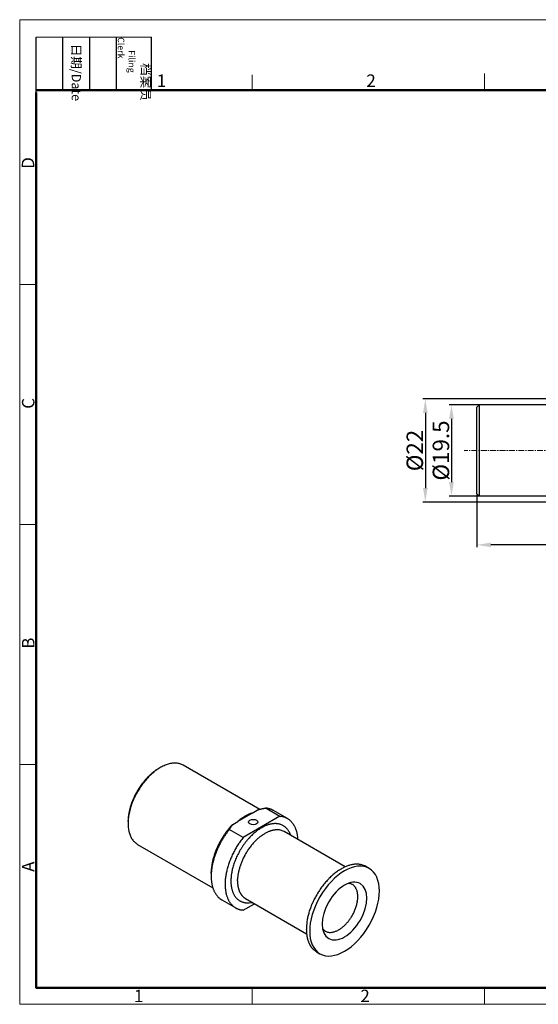
# Model space of a CAD drawing. Units: millimetres. Extents: x 11 to 620, y 29 to 356.
# Drawn here: x 323 to 433, y 146 to 356 of the extents above; entities that cross this region are included whole.
import ezdxf

# ---------------------------------------------------------------- set-up
doc = ezdxf.new("R2010")
doc.units = ezdxf.units.MM
doc.header["$MEASUREMENT"] = 0
doc.linetypes.add('CENTER', pattern=[2, 1.25, -0.25, 0.25, -0.25])
doc.layers.get('0').update_dxf_attribs({"lineweight": 30})
for name, color, linetype, lineweight in [('CEN', 1, 'CENTER', 15), ('DIM', 3, 'Continuous', 15), ('图框', 7, 'Continuous', 20)]:
    doc.layers.add(name, color=color, linetype=linetype, lineweight=lineweight)
doc.styles.add('Romans字体', font='romans.shx', dxfattribs={"width": 0.75})
doc.styles.get("Standard").update_dxf_attribs({"font": 'txt', "width": 0.75})
doc.dimstyles.new('01', dxfattribs={"dimtxt": 3.5, "dimasz": 3, "dimexe": 0.5, "dimexo": 0.2, "dimgap": 0.5, "dimtad": 1, "dimdec": 1, "dimdsep": 46, "dimtxsty": 'Romans字体', "dimcen": 0, "dimclrd": 1, "dimclre": 6, "dimclrt": 4, "dimazin": 2, "dimtfac": 1, "dimtdec": 1, "dimtofl": 0, "dimtmove": 0, "dimatfit": 3, "dimfxl": 1, "dimtolj": 1, "dimtzin": 0, "dimarcsym": 0})

# ---------------------------------------------------------------- blocks, each defined once
blk = doc.blocks.new('A4图框-NEW')
at = {"layer": '图框', "color": 1, "lineweight": 18}
for p, q in [((833.41, 690.53), (833.41, 480.53)), ((833.41, 690.53), (1130.41, 690.53)), ((833.41, 480.53), (1130.41, 480.53))]:
    blk.add_line(p, q, dxfattribs=at)
at = {"layer": '图框', "lineweight": -3}
for p, q in [((836.91, 675.02), (836.91, 686.79)), ((842.62, 675.53), (842.62, 686.79)), ((848.33, 675.53), (848.33, 686.79)), ((854.05, 675.53), (854.05, 686.79)), ((861.54, 675.53), (861.54, 686.79)), ((842.62, 675.53), (842.62, 685.02)), ((848.33, 675.53), (848.33, 685.02)), ((854.05, 675.53), (854.05, 685.02)), ((836.91, 675.02), (836.91, 684.5))]:
    blk.add_line(p, q, dxfattribs=at)
at = {"layer": '图框', "lineweight": 18}
blk.add_line((836.91, 686.79), (861.54, 686.79), dxfattribs=at)
at = {"layer": '图框', "color": 6}
for p, q in [((882.95, 678.8), (882.95, 675.53)), ((932.48, 679.03), (932.48, 675.53)), ((836.91, 634.07), (833.41, 634.07)), ((836.91, 582.89), (833.41, 582.89)), ((836.91, 531.71), (833.41, 531.71)), ((882.95, 484.03), (882.95, 480.53)), ((932.48, 484.03), (932.48, 480.53))]:
    blk.add_line(p, q, dxfattribs=at)
at = {"layer": '图框', "lineweight": 50}
for p, q in [((836.91, 675.53), (1126.93, 675.53)), ((836.91, 484.02), (836.91, 675.02)), ((836.85, 484.03), (1126.93, 484.03))]:
    blk.add_line(p, q, dxfattribs=at)
at = {"layer": '图框', "char_height": 1.959, "width": 11.2554, "attachment_point": 4, "rotation": 270}
for s, insert in [('\\pi0.7115;日期{\\Fromans|c134;/Date}', (845.48, 686.79)), ('\\pi2.8203;档案员{\\H0.7x;\\P\\pi1.4159;\\Fromans|c134;Filing Clerk\\fFangSong_GB2312|b0|i0|c134|p49; }', (857.79, 686.79))]:
    blk.add_mtext(s, dxfattribs=dict(at, insert=insert))
at = {"layer": '图框', "color": 6, "char_height": 2.65, "width": 2.5579, "attachment_point": 1, "style": 'Romans字体'}
for s, insert in [('1', (862.63, 678.86)), ('2', (907.3, 678.86)), ('1', (857.76, 483.65)), ('2', (906.03, 483.65))]:
    blk.add_mtext(s, dxfattribs=dict(at, insert=insert))
at = {"layer": '图框', "color": 6, "char_height": 2.65, "width": 2.5579, "attachment_point": 1, "rotation": 90, "style": 'Romans字体'}
for s, insert in [('D', (833.85, 658.73)), ('C', (833.9, 607.55)), ('B', (833.9, 556.37)), ('A', (833.9, 508.79))]:
    blk.add_mtext(s, dxfattribs=dict(at, insert=insert))
blk = doc.blocks.new('*D33')
at = {"layer": 'Defpoints', "color": 0}
for p in [(446.94, 275.51), (409.15, 253.51), (446.94, 253.51)]:
    blk.add_point(p, dxfattribs=at)
at = {"layer": 'DIM', "color": 6, "lineweight": -2}
for p, q in [((446.74, 275.51), (408.65, 275.51)), ((446.74, 253.51), (408.65, 253.51))]:
    blk.add_line(p, q, dxfattribs=at)
at = {"layer": 'DIM', "color": 1, "lineweight": -2}
blk.add_line((409.15, 272.51), (409.15, 256.51), dxfattribs=at)
at = {"layer": 'DIM', "color": 1}
for points in [[(408.65, 272.51), (409.65, 272.51), (409.15, 275.51)], [(408.65, 256.51), (409.65, 256.51), (409.15, 253.51)]]:
    blk.add_solid(points, dxfattribs=at)
at = {"layer": 'DIM', "color": 4, "insert": (406.9, 264.51), "char_height": 3.5, "attachment_point": 5, "rotation": 90, "style": 'Romans字体'}
blk.add_mtext('\\A1;%%C22', dxfattribs=at)
blk = doc.blocks.new('*D35')
at = {"layer": 'Defpoints', "color": 0}
for p in [(420.14, 255.26), (476.14, 254.01), (420.14, 244.38)]:
    blk.add_point(p, dxfattribs=at)
at = {"layer": 'DIM', "color": 6, "lineweight": -2}
for p, q in [((420.14, 255.06), (420.14, 243.88)), ((476.14, 253.81), (476.14, 243.88))]:
    blk.add_line(p, q, dxfattribs=at)
at = {"layer": 'DIM', "color": 1, "lineweight": -2}
blk.add_line((473.14, 244.38), (423.14, 244.38), dxfattribs=at)
at = {"layer": 'DIM', "color": 1}
for points in [[(423.14, 244.88), (423.14, 243.88), (420.14, 244.38)], [(473.14, 244.88), (473.14, 243.88), (476.14, 244.38)]]:
    blk.add_solid(points, dxfattribs=at)
at = {"layer": 'DIM', "color": 4, "insert": (448.14, 246.63), "char_height": 3.5, "attachment_point": 5, "style": 'Romans字体'}
blk.add_mtext('\\A1;56', dxfattribs=at)
blk = doc.blocks.new('*D36')
at = {"layer": 'Defpoints', "color": 0}
for p in [(422.65, 274.26), (414.72, 254.76), (423.51, 254.76)]:
    blk.add_point(p, dxfattribs=at)
at = {"layer": 'DIM', "color": 6, "lineweight": -2}
for p, q in [((422.45, 274.26), (414.22, 274.26)), ((423.31, 254.76), (414.22, 254.76))]:
    blk.add_line(p, q, dxfattribs=at)
at = {"layer": 'DIM', "color": 1, "lineweight": -2}
blk.add_line((414.72, 271.26), (414.72, 257.76), dxfattribs=at)
at = {"layer": 'DIM', "color": 1}
for points in [[(414.22, 271.26), (415.22, 271.26), (414.72, 274.26)], [(414.22, 257.76), (415.22, 257.76), (414.72, 254.76)]]:
    blk.add_solid(points, dxfattribs=at)
at = {"layer": 'DIM', "color": 4, "insert": (412.47, 264.51), "char_height": 3.5, "attachment_point": 5, "rotation": 90, "style": 'Romans字体'}
blk.add_mtext('\\A1;%%C19.5', dxfattribs=at)

msp = doc.modelspace()

# ---------------------------------------------------------------- linework, layer by layer
for p, q in [((420.64, 274.26), (420.14, 273.76)), ((420.14, 255.26), (420.14, 273.76)), ((420.64, 274.26), (420.64, 254.76)), ((443.78, 274.26), (420.64, 274.26)), ((420.64, 254.76), (420.14, 255.26)), ((443.78, 254.76), (420.64, 254.76)), ((357.55, 197.38), (357.21, 197.55)), ((373.89, 187.94), (357.55, 197.38)), ((372.25, 187.18), (369.15, 185.39)), ((372.25, 187.18), (373.33, 187.8)), ((373.33, 187.8), (373.36, 187.81)), ((375.19, 188.22), (378.16, 186.5)), ((376.77, 187.73), (376.72, 187.75)), ((379.74, 186.01), (376.77, 187.73)), ((345.78, 185.36), (345.78, 185.63)), ((368.08, 184.77), (369.15, 185.39)), ((369.15, 185.39), (369.25, 185.47)), ((378.16, 186.5), (370.32, 181.98)), ((378.16, 186.5), (378.37, 186.48)), ((367.35, 183.69), (367.11, 183.39)), ((367.35, 183.69), (367.36, 183.71)), ((370.32, 181.98), (367.35, 183.69)), ((392.09, 175.71), (379.07, 183.22)), ((380.45, 182.42), (380.32, 182.78)), ((347.8, 180.49), (363.85, 171.23)), ((363.49, 174.36), (363.5, 174.68)), ((396.46, 175.78), (396.22, 175.91)), ((397.17, 175.37), (396.46, 175.78)), ((367.7, 172.71), (367.7, 172.45)), ((369.11, 172.71), (369.12, 172.98)), ((392.83, 172.21), (393.03, 172.18)), ((365.77, 168.67), (368.74, 166.96)), ((370.82, 168.93), (370.7, 169)), ((370.82, 168.93), (383.84, 161.42)), ((370.32, 166.46), (370.03, 166.5)), ((370.32, 166.46), (372.71, 167.84)), ((383.78, 162.4), (383.79, 162.21)), ((385.96, 157.59), (386.67, 157.18))]:
    msp.add_line(p, q)
for centre, radius, start, end in [((356.2, 191.17), 6.71, 110.1066, 114.2312), ((356, 191.84), 6.01, 106.04, 110.5301), ((355.85, 192.47), 5.37, 101.4241, 106.3035), ((355.78, 193.03), 4.8, 96.6101, 101.9041), ((355.74, 193.52), 4.31, 91.1833, 96.8872), ((355.76, 193.89), 3.94, 85.6023, 91.6459), ((355.79, 194.15), 3.68, 79.4408, 85.7192), ((355.86, 194.4), 3.42, 73.2314, 79.8007), ((355.9, 194.54), 3.28, 66.5784, 73.2677), ((360.11, 184.86), 14.22, 132.6076, 133.626), ((358.94, 186.06), 12.54, 131.2093, 132.3854), ((359.16, 186.26), 12.47, 131.4171, 133.7853), ((357.37, 187.82), 10.19, 129.6276, 131.1104), ((359.01, 186.05), 12.6, 129.0979, 130.2268), ((358.61, 186.91), 11.63, 128.967, 131.5171), ((376.34, 164.78), 40.03, 128.831, 129.1529), ((356.98, 188.37), 9.52, 125.336, 127.0618), ((358.16, 187.54), 10.85, 126.458, 129.1888), ((356.02, 189.72), 7.87, 122.1615, 125.3563), ((357.66, 188.25), 9.98, 123.6367, 126.5935), ((363.16, 179.23), 20.56, 121.8365, 123.4334), ((357.24, 188.96), 9.16, 120.7232, 123.9146), ((356.82, 189.71), 8.3, 117.4281, 120.9031), ((356.5, 190.44), 7.5, 114.0004, 117.7772), ((361.09, 184.12), 15.45, 143.5871, 144.5324), ((361.97, 183.62), 16.34, 143.2909, 145.0996), ((360.99, 184.2), 15.32, 142.6345, 143.5697), ((360.84, 184.32), 15.12, 141.7281, 142.6591), ((361.34, 184.09), 15.55, 141.4682, 143.2994), ((360.89, 184.27), 15.19, 140.796, 141.7096), ((360.67, 184.45), 14.91, 139.8582, 140.7886), ((361.17, 184.24), 15.32, 139.6586, 141.4951), ((360.57, 184.52), 14.79, 138.877, 139.8264), ((360.68, 184.43), 14.93, 137.9274, 138.8771), ((360.46, 184.85), 14.39, 137.72, 139.7046), ((360.39, 184.66), 14.56, 136.8866, 137.8672), ((360.03, 184.99), 14.07, 135.8314, 136.8537), ((360.05, 185.28), 13.79, 135.7817, 137.8829), ((359.58, 185.41), 13.46, 134.6962, 135.773), ((359.69, 185.32), 13.6, 133.6766, 134.7432), ((359.58, 185.77), 13.12, 133.6168, 135.8516), ((361.33, 183.92), 15.75, 152.3806, 153.4319), ((361.38, 183.91), 15.8, 151.3748, 152.4123), ((362.79, 183.12), 17.3, 150.7369, 152.6479), ((361.46, 183.86), 15.89, 150.3431, 151.363), ((361.45, 183.87), 15.88, 149.3632, 150.3719), ((362.75, 183.11), 17.27, 148.7823, 150.6521), ((361.47, 183.85), 15.91, 148.357, 149.3502), ((361.41, 183.9), 15.84, 147.3995, 148.3836), ((362.71, 183.13), 17.22, 146.9422, 148.7708), ((361.4, 183.9), 15.82, 146.415, 147.3851), ((361.29, 183.98), 15.69, 145.4761, 146.4394), ((362.89, 182.97), 17.46, 145.0801, 146.8313), ((361.24, 184.02), 15.63, 144.5099, 145.4609), ((359.63, 184.57), 13.93, 161.2391, 162.4739), ((359.93, 184.48), 14.24, 160.0784, 161.2859), ((361.74, 183.65), 16.13, 158.9842, 161.1379), ((360.23, 184.37), 14.57, 158.8958, 160.0744), ((360.47, 184.29), 14.82, 157.7827, 158.938), ((362.24, 183.42), 16.68, 156.7763, 158.8468), ((360.72, 184.19), 15.09, 156.6464, 157.7763), ((360.89, 184.12), 15.27, 155.5745, 156.6847), ((362.52, 183.29), 16.98, 154.7273, 156.7408), ((361.08, 184.03), 15.48, 154.4783, 155.566), ((361.19, 183.99), 15.6, 153.4419, 154.5131), ((362.82, 183.11), 17.34, 152.6673, 154.6103), ((356.79, 185.21), 11.02, 170.4369, 171.9415), ((358.84, 184.55), 13.09, 168.6618, 171.2435), ((357.25, 185.13), 11.48, 168.9873, 170.4451), ((357.69, 185.06), 11.93, 167.6369, 169.0513), ((359.75, 184.31), 14.03, 166.0082, 168.4529), ((358.12, 184.97), 12.37, 166.2678, 167.6411), ((358.52, 184.88), 12.78, 164.9892, 166.3255), ((360.51, 184.1), 14.81, 163.5914, 165.9279), ((358.92, 184.77), 13.19, 163.6911, 164.9905), ((359.28, 184.68), 13.56, 162.4757, 163.743), ((361.23, 183.84), 15.58, 161.1913, 163.4221), ((374.8, 179.49), 8.1, 113.1935, 113.9939), ((380.32, 166.66), 22.08, 112.972, 113.237), ((374.07, 181.09), 6.35, 110.6735, 111.8417), ((373.73, 181.98), 5.4, 108.6141, 110.7071), ((376.69, 173.83), 14.06, 108.3942, 109.4422), ((378.4, 168.94), 19.52, 104.8438, 104.9542), ((378.39, 168.98), 19.49, 104.7294, 104.8401), ((378.44, 168.82), 19.65, 104.6243, 104.7342), ((378.53, 168.44), 20.05, 104.5138, 104.6216), ((378.61, 168.14), 20.36, 104.4114, 104.5177), ((378.69, 167.85), 20.66, 104.3051, 104.41), ((378.76, 167.57), 20.94, 104.2048, 104.3084), ((378.84, 167.25), 21.28, 104.1008, 104.2028), ((378.92, 166.95), 21.58, 104.005, 104.1056), ((379, 166.62), 21.92, 103.9024, 104.0016), ((379.08, 166.32), 22.24, 103.8094, 103.9073), ((379.16, 165.98), 22.59, 103.7112, 103.8075), ((379.24, 165.66), 22.91, 103.6181, 103.7131), ((379.32, 165.31), 23.28, 103.5255, 103.6192), ((379.4, 164.98), 23.61, 103.4337, 103.5261), ((379.49, 164.61), 23.99, 103.3428, 103.4338), ((379.57, 164.27), 24.34, 103.2552, 103.3449), ((379.66, 163.89), 24.73, 103.1667, 103.255), ((379.74, 163.54), 25.09, 103.0821, 103.1692), ((379.83, 163.15), 25.5, 102.9947, 103.0805), ((379.92, 162.78), 25.87, 102.9127, 102.9973), ((380.01, 162.37), 26.3, 102.8295, 102.9127), ((380.1, 161.99), 26.68, 102.7486, 102.8307), ((380.2, 161.56), 27.13, 102.6682, 102.749), ((380.29, 161.17), 27.53, 102.5914, 102.671), ((380.39, 160.71), 27.99, 102.5103, 102.5886), ((380.48, 160.31), 28.41, 102.4374, 102.5146), ((380.58, 159.85), 28.88, 102.3606, 102.4365), ((380.68, 159.4), 29.34, 102.2873, 102.3621), ((380.8, 158.85), 29.9, 102.213, 102.2864), ((380.87, 158.55), 30.21, 102.1434, 102.2161), ((380.89, 158.45), 30.31, 102.0683, 102.1407), ((380.87, 158.52), 30.24, 101.9964, 102.069), ((380.81, 158.79), 29.97, 101.9219, 101.9951), ((380.8, 158.86), 29.89, 101.8479, 101.9213), ((380.81, 158.82), 29.93, 101.7737, 101.847), ((380.73, 159.16), 29.58, 101.6987, 101.773), ((380.59, 159.84), 28.89, 101.6197, 101.696), ((380.72, 159.21), 29.53, 101.5507, 101.625), ((381.09, 157.41), 31.37, 101.4796, 101.5492), ((380.56, 160.01), 28.72, 101.3906, 101.4678), ((379.72, 164.15), 24.49, 101.2947, 101.3875), ((380.89, 158.42), 30.34, 101.2594, 101.3297), ((390.99, 107.68), 82.07, 101.2405, 101.264), ((379.78, 163.89), 24.76, 101.0476, 101.1479), ((379.27, 166.54), 22.06, 100.8794, 101.053), ((386.35, 130.07), 59.21, 100.8646, 100.9493), ((374.21, 179.4), 8.88, 82.8305, 83.6553), ((374.94, 184.94), 3.29, 81.8126, 83.5107), ((374.9, 184.62), 3.61, 80.8852, 81.8878), ((373.56, 177.33), 11.02, 79.727, 79.9817), ((374.76, 183.95), 4.29, 79.0516, 79.774), ((374.94, 184.76), 3.46, 78.4605, 79.415), ((374.84, 184.26), 3.98, 77.6241, 78.4338), ((374.76, 183.97), 4.28, 76.7827, 77.523), ((374.83, 184.24), 3.99, 75.9789, 76.7757), ((374.86, 184.36), 3.87, 75.2093, 76.0339), ((374.85, 184.32), 3.91, 74.3764, 75.1904), ((374.85, 184.32), 3.91, 73.5712, 74.383), ((374.86, 184.37), 3.86, 72.7344, 73.5558), ((374.87, 184.39), 3.83, 71.9267, 72.7543), ((374.88, 184.41), 3.82, 71.0794, 71.9099), ((374.88, 184.43), 3.8, 70.2609, 71.0946), ((374.89, 184.45), 3.78, 69.4058, 70.2438), ((374.9, 184.46), 3.76, 68.5811, 69.4225), ((374.9, 184.48), 3.75, 67.718, 68.5628), ((374.91, 184.49), 3.73, 66.8865, 67.734), ((374.91, 184.5), 3.72, 66.0165, 66.8669), ((374.92, 184.51), 3.71, 65.1797, 66.0323), ((374.92, 184.52), 3.7, 64.3053, 65.16), ((374.92, 184.52), 3.69, 63.4639, 64.3206), ((374.93, 184.53), 3.69, 62.5848, 63.444), ((374.93, 184.53), 3.69, 61.7395, 62.5989), ((374.92, 184.52), 3.7, 60.8592, 61.716), ((355, 185.36), 9.22, 176.5949, 178.3003), ((355.96, 184.94), 10.19, 177.3666, 180.446), ((354.85, 184.98), 9.07, 180.7706, 184.1092), ((355.39, 185.34), 9.61, 174.9391, 176.6017), ((357.01, 184.86), 11.24, 174.3149, 177.189), ((355.86, 185.31), 10.09, 173.4123, 175.0187), ((357.95, 184.71), 12.18, 171.342, 174.0624), ((356.34, 185.26), 10.56, 171.8707, 173.4239), ((376.92, 176.19), 12.04, 128.9987, 129.5892), ((376.97, 176.13), 12.12, 128.3979, 128.9845), ((376.91, 176.2), 12.03, 127.8075, 128.3983), ((376.73, 176.42), 11.74, 127.1735, 127.7785), ((376.59, 176.6), 11.52, 126.5566, 127.1726), ((376.47, 176.75), 11.32, 125.9038, 126.53), ((376.36, 176.91), 11.12, 125.2668, 125.903), ((376.22, 177.09), 10.9, 124.5902, 125.2385), ((376.11, 177.26), 10.69, 123.929, 124.5885), ((375.98, 177.44), 10.47, 123.2271, 123.8991), ((375.87, 177.61), 10.27, 122.5422, 123.2259), ((375.75, 177.79), 10.05, 121.8146, 122.5111), ((375.63, 177.97), 9.84, 121.1022, 121.8118), ((375.51, 178.17), 9.6, 120.3441, 121.0691), ((375.41, 178.33), 9.42, 119.6089, 120.3453), ((375.33, 178.47), 9.26, 118.8296, 119.5758), ((375.19, 178.71), 8.98, 118.0469, 118.8143), ((375, 179.05), 8.59, 117.2089, 118.0086), ((375.02, 179.04), 8.61, 116.4546, 117.2458), ((375.18, 178.71), 8.97, 115.6757, 116.4269), ((374.75, 179.55), 8.03, 114.6904, 115.5387), ((374.17, 180.79), 6.66, 113.5932, 114.6328), ((377.25, 179.9), 5.03, 99.548, 103.3444), ((377.2, 180.32), 4.61, 95.8006, 99.7302), ((377.17, 180.57), 4.36, 91.8278, 95.7658), ((377.17, 181.03), 3.9, 87.8227, 92.0161), ((377.19, 181.38), 3.55, 83.5787, 87.9874), ((377.22, 181.5), 3.42, 79.2653, 83.7631), ((377.26, 181.71), 3.21, 74.5427, 79.3995), ((377.31, 181.81), 3.1, 69.8192, 74.9183), ((377.76, 182.35), 4.17, 78.835, 81.6975), ((377.76, 182.38), 4.15, 75.8688, 78.7409), ((377.78, 182.45), 4.07, 72.9191, 75.8376), ((377.81, 182.6), 3.92, 69.7187, 72.7446), ((377.85, 182.69), 3.82, 66.6005, 69.7017), ((377.86, 182.75), 3.76, 63.3184, 66.4725), ((377.88, 182.78), 3.73, 60.1388, 63.3304), ((377.88, 182.8), 3.7, 56.8037, 60.0301), ((377.88, 182.8), 3.71, 53.6067, 56.8452), ((377.86, 182.78), 3.74, 50.2908, 53.531), ((377.83, 182.73), 3.8, 47.1453, 50.3648), ((377.77, 182.68), 3.87, 43.9116, 47.1007), ((377.7, 182.6), 3.98, 40.8645, 44.0073), ((377.61, 182.52), 4.1, 37.7556, 40.8473), ((377.49, 182.41), 4.26, 34.8737, 37.8868), ((377.33, 182.3), 4.46, 31.9617, 34.8824), ((354.08, 184.93), 8.3, 184.1545, 187.6613), ((353.6, 184.91), 7.82, 187.9847, 191.5356), ((352.3, 184.73), 6.52, 192.2572, 196.3677), ((350.89, 184.37), 5.05, 196.9239, 202.0468), ((381.21, 172.5), 17.99, 144.2815, 145.5314), ((382.22, 171.87), 19, 145.0443, 146.249), ((399.37, 159.5), 40.33, 143.8505, 144.3526), ((381.83, 172.15), 18.52, 143.8434, 145.0673), ((378.51, 174.26), 14.79, 140.6425, 142.3453), ((381.22, 172.59), 17.77, 142.5835, 143.8437), ((376.98, 175.53), 12.79, 137.744, 140.6899), ((372.64, 180.67), 6.1, 149.7842, 150.0224), ((372.61, 180.69), 6.06, 149.5385, 149.7789), ((372.72, 180.62), 6.19, 149.3136, 149.5496), ((373, 180.45), 6.52, 149.0937, 149.3182), ((373.24, 180.31), 6.79, 148.8903, 149.1061), ((373.47, 180.18), 7.06, 148.683, 148.8911), ((373.7, 180.04), 7.32, 148.4941, 148.695), ((373.98, 179.87), 7.65, 148.303, 148.4955), ((374.24, 179.71), 7.96, 148.1296, 148.3148), ((374.55, 179.51), 8.33, 147.9554, 148.1328), ((374.85, 179.33), 8.68, 147.7943, 147.9648), ((391.68, 163.03), 32.09, 137.3671, 138.8854), ((375.2, 179.11), 9.09, 147.6349, 147.7976), ((375.54, 178.89), 9.5, 147.4891, 147.645), ((375.96, 178.63), 9.99, 147.3421, 147.4906), ((376.35, 178.38), 10.45, 147.2098, 147.3517), ((376.81, 178.09), 11, 147.0798, 147.2146), ((377.3, 177.77), 11.58, 146.9585, 147.0866), ((377.96, 177.34), 12.37, 146.8448, 146.9646), ((378.38, 177.07), 12.87, 146.7336, 146.8488), ((378.59, 176.93), 13.12, 146.62, 146.733), ((378.39, 177.06), 12.88, 146.5017, 146.6168), ((377.77, 177.47), 12.15, 146.3668, 146.4889), ((377.34, 177.75), 11.63, 146.2394, 146.3669), ((376.96, 178.01), 11.17, 146.0974, 146.2303), ((376.63, 178.23), 10.78, 145.9558, 146.0935), ((376.28, 178.46), 10.36, 145.804, 145.9473), ((376.01, 178.65), 10.02, 145.654, 145.8023), ((375.72, 178.84), 9.67, 145.4893, 145.6429), ((375.48, 179), 9.39, 145.3288, 145.4873), ((375.23, 179.18), 9.08, 145.1561, 145.3199), ((375.03, 179.31), 8.84, 144.9835, 145.152), ((374.83, 179.46), 8.59, 144.8032, 144.9768), ((374.65, 179.58), 8.37, 144.6212, 144.7995), ((374.45, 179.72), 8.13, 144.4291, 144.6129), ((374.32, 179.81), 7.97, 144.2402, 144.4278), ((374.21, 179.89), 7.83, 144.0372, 144.2284), ((374.02, 180.03), 7.6, 143.8361, 144.0336), ((373.76, 180.22), 7.28, 143.6204, 143.8274), ((373.82, 180.18), 7.35, 143.4248, 143.6291), ((374.12, 179.95), 7.73, 143.2238, 143.4173), ((373.47, 180.43), 6.92, 142.9667, 143.1866), ((372.54, 181.13), 5.76, 142.6813, 142.9528), ((373.66, 180.3), 7.15, 142.5839, 142.7893), ((384.97, 171.64), 21.39, 142.5324, 142.5945), ((372.45, 181.21), 5.64, 141.9321, 142.2363), ((371.88, 181.65), 4.92, 141.4082, 141.9479), ((378.42, 176.5), 13.24, 141.3616, 141.6246), ((380.42, 173.92), 11.87, 130.3821, 132.9043), ((379.9, 174.57), 11.04, 127.8872, 130.5178), ((379.43, 175.18), 10.27, 125.1949, 127.9221), ((378.97, 175.88), 9.43, 122.4948, 125.3523), ((378.58, 176.5), 8.7, 119.5747, 122.5425), ((378.22, 177.19), 7.92, 116.6341, 119.7516), ((379.17, 175.52), 8.43, 120.2596, 122.5599), ((377.93, 177.78), 7.26, 113.4529, 116.6899), ((378.87, 175.99), 7.87, 117.7397, 120.1123), ((377.68, 178.41), 6.59, 110.2453, 113.6443), ((378.59, 176.52), 7.27, 115.2177, 117.6884), ((377.49, 178.92), 6.04, 106.7827, 110.2989), ((378.35, 176.99), 6.74, 112.5015, 115.0558), ((377.35, 179.47), 5.48, 103.2966, 106.9772), ((378.14, 177.48), 6.21, 109.7986, 112.4562), ((377.98, 177.87), 5.79, 106.9009, 109.6302), ((377.83, 178.34), 5.29, 103.9532, 106.8134), ((377.7, 178.79), 4.83, 100.7699, 103.7646), ((377.65, 179.07), 4.54, 97.8086, 100.8507), ((377.64, 179.12), 4.49, 94.7525, 97.6788), ((377.55, 179.74), 3.87, 90.9502, 94.2412), ((377.52, 180.53), 3.08, 86.6305, 90.6652), ((377.6, 180.03), 3.57, 85.1201, 88.2997), ((376.8, 169.78), 13.86, 84.7034, 85.4363), ((377.57, 180.86), 2.76, 74.756, 79.4768), ((377.71, 181.36), 2.24, 65.6974, 74.839), ((377.33, 181.87), 3.04, 64.6138, 69.8795), ((376.45, 177.6), 6.2, 65.0619, 69.4319), ((377.34, 181.85), 3.05, 59.4722, 64.8042), ((377.32, 181.83), 3.08, 53.9913, 59.4068), ((377.26, 181.73), 3.2, 48.7235, 54.0837), ((377.14, 181.62), 3.35, 43.2285, 48.5024), ((376.97, 181.46), 3.59, 38.0741, 43.1785), ((376.77, 181.33), 3.83, 32.8057, 37.798), ((376.39, 181.1), 4.27, 28.0032, 32.6606), ((375.7, 180.79), 5.02, 23.2791, 27.4206), ((377.18, 182.2), 4.63, 29.199, 32.0554), ((377.05, 182.13), 4.78, 26.3975, 29.2145), ((376.74, 181.94), 5.15, 24.0041, 26.6512), ((376.2, 181.7), 5.74, 21.6542, 24.0527), ((376.3, 181.76), 5.62, 18.9121, 21.4429), ((376.72, 181.91), 5.18, 16.0671, 18.9255), ((375.32, 181.37), 6.67, 15.0468, 17.1534), ((365.9, 178.79), 16.44, 14.4295, 15.2104), ((375.84, 181.6), 6.11, 9.3772, 12.1378), ((351.21, 184.34), 5.35, 200.4768, 204.9086), ((355.38, 186.26), 9.93, 204.823, 206.9278), ((349.76, 183.84), 3.85, 212.6935, 219.0025), ((349.05, 183.3), 2.96, 219.482, 231.2638), ((351.83, 185.93), 6.77, 226.886, 233.467), ((380.74, 172.72), 17.48, 152.0878, 153.4579), ((382.31, 171.82), 19.1, 152.4046, 153.6341), ((380.6, 172.79), 17.32, 150.6741, 152.0576), ((382.38, 171.79), 19.18, 151.1933, 152.4177), ((380.98, 172.61), 17.75, 149.4177, 150.7598), ((382.43, 171.75), 19.24, 149.9375, 151.1559), ((381.85, 172.09), 18.76, 148.1428, 149.3998), ((382.38, 171.79), 19.17, 148.7355, 149.9535), ((380.65, 172.78), 17.38, 146.6174, 147.9846), ((382.28, 171.83), 19.07, 147.4859, 148.704), ((378.67, 174.06), 15.02, 144.959, 146.5597), ((382.21, 171.88), 18.99, 146.2882, 147.5039), ((381.49, 172.34), 14.7, 143.4069, 146.6432), ((400.38, 159.35), 37.62, 143.0307, 144.6726), ((382.75, 171.67), 15.11, 141.9888, 144.1618), ((382.36, 171.97), 14.62, 139.7555, 141.9802), ((381.91, 172.38), 14.01, 137.5604, 139.8502), ((381.44, 172.82), 13.37, 135.2109, 137.5661), ((380.92, 173.37), 12.61, 132.8839, 135.325), ((382.17, 172.08), 13.01, 137.3513, 139.188), ((381.82, 172.38), 12.55, 135.3861, 137.26), ((381.44, 172.74), 12.02, 133.4513, 135.3714), ((381.05, 173.12), 11.48, 131.3809, 133.3469), ((380.65, 173.57), 10.88, 129.3324, 131.3571), ((380.26, 174.01), 10.29, 127.1345, 129.2142), ((379.88, 174.52), 9.66, 124.9501, 127.1014), ((379.52, 174.99), 9.06, 122.6013, 124.8171), ((375.91, 181.57), 6.06, 5.3464, 9.7277), ((364.93, 180.01), 17.14, 5.0801, 7.1277), ((379.08, 173.39), 15.69, 160.4721, 161.9435), ((379.47, 173.25), 16.1, 159.0069, 160.4564), ((381.25, 172.32), 17.93, 158.7521, 160.0322), ((379.83, 173.12), 16.49, 157.6192, 159.0476), ((381.55, 172.19), 18.26, 157.4372, 158.7045), ((380.11, 173), 16.79, 156.1866, 157.5996), ((381.82, 172.08), 18.54, 156.1896, 157.4449), ((380.41, 172.89), 17.11, 154.836, 156.2291), ((382.03, 171.97), 18.78, 154.9006, 156.1458), ((380.69, 172.75), 17.42, 153.4424, 154.8145), ((382.19, 171.9), 18.96, 153.6742, 154.9111), ((384.64, 170.41), 18.39, 153.2005, 154.7721), ((382.66, 171.39), 16.18, 151.3286, 153.1525), ((385.9, 169.88), 19.76, 150.5861, 151.9906), ((408.09, 157.45), 45.19, 150.1155, 150.671), ((383.07, 171.27), 16.61, 146.5573, 148.4561), ((383.32, 171.23), 15.84, 152.3665, 154.3961), ((383.5, 171.14), 16.03, 150.3631, 152.3926), ((383.4, 171.19), 15.92, 148.2663, 150.3293), ((383.27, 171.29), 15.76, 146.2387, 148.3322), ((383.05, 171.43), 15.5, 144.0871, 146.2159), ((383.35, 171.23), 14.46, 148.1542, 149.853), ((383.28, 171.25), 14.39, 146.3813, 148.0948), ((383.18, 171.32), 14.28, 144.6639, 146.3914), ((382.99, 171.43), 14.06, 142.8461, 144.5952), ((382.78, 171.6), 13.78, 141.0755, 142.8485), ((382.49, 171.8), 13.43, 139.194, 140.996), ((376.55, 174.03), 13.08, 167.971, 169.596), ((377.14, 173.92), 13.68, 166.4455, 168.0299), ((378.64, 173.14), 15.19, 166.8552, 168.2495), ((377.63, 173.8), 14.19, 164.8785, 166.4353), ((379.13, 173), 15.7, 165.4212, 166.7942), ((379.64, 172.87), 16.22, 164.0712, 165.4204), ((378.16, 173.67), 14.73, 163.4068, 164.9313), ((378.61, 173.53), 15.2, 161.8956, 163.3947), ((380.08, 172.73), 16.69, 162.6842, 164.015), ((380.52, 172.59), 17.15, 161.3748, 162.6861), ((380.89, 172.45), 17.55, 160.0273, 161.323), ((383.03, 171.02), 16.67, 161.122, 162.7866), ((383.45, 170.89), 17.11, 159.517, 161.1589), ((383.62, 170.82), 17.29, 157.8578, 159.4994), ((384.39, 170.55), 18.1, 156.4037, 157.9763), ((385.67, 169.99), 19.5, 154.9399, 156.398), ((381.9, 171.83), 14.29, 160.5565, 162.617), ((383.21, 171.3), 15.7, 158.4407, 160.3485), ((382.9, 171.41), 15.37, 156.3907, 158.3987), ((383, 171.4), 15.47, 154.4489, 156.4918), ((382.28, 171.73), 13.28, 158.365, 160.0662), ((382.56, 171.6), 13.59, 156.6297, 158.3283), ((382.88, 171.48), 13.93, 154.9741, 156.6611), ((383.06, 171.38), 14.13, 153.2413, 154.9308), ((383.25, 171.29), 14.34, 151.5802, 153.2659), ((383.3, 171.25), 14.41, 149.8354, 151.5295), ((373.26, 174.37), 9.77, 176.2887, 178.2063), ((375.29, 173.66), 11.8, 175.8769, 177.4494), ((374.24, 174.32), 10.75, 174.5593, 176.3533), ((375.84, 173.6), 12.35, 174.2582, 175.8), ((375.03, 174.26), 11.54, 172.9178, 174.633), ((376.43, 173.54), 12.95, 172.7433, 174.2494), ((375.43, 174.21), 11.94, 171.1975, 172.8978), ((376.97, 173.46), 13.5, 171.1938, 172.6723), ((375.97, 174.14), 12.49, 169.5973, 171.261), ((377.56, 173.36), 14.09, 169.7411, 171.1873), ((378.08, 173.25), 14.63, 168.253, 169.675), ((380.47, 171.65), 14.03, 167.9085, 169.7531), ((381.16, 171.52), 14.73, 166.1875, 167.9811), ((381.75, 171.38), 15.34, 164.4288, 166.1843), ((382.41, 171.22), 16.02, 162.7932, 164.5013), ((378.56, 172.75), 10.84, 169.3174, 171.8912), ((392.38, 169.18), 25.11, 166.2221, 167.165), ((381.25, 171.93), 13.64, 164.3564, 166.3136), ((379.91, 172.47), 12.2, 162.73, 165.1062), ((379.48, 172.48), 10.38, 168.7705, 170.5949), ((380.01, 172.37), 10.92, 166.959, 168.7568), ((380.57, 172.25), 11.5, 165.246, 167.0086), ((380.98, 172.14), 11.92, 163.4644, 165.218), ((381.48, 172), 12.44, 161.7794, 163.5079), ((381.85, 171.87), 12.83, 160.0287, 161.7491), ((397.48, 164.69), 12.29, 127.0665, 129.2821), ((397.02, 165.34), 11.49, 124.8756, 127.176), ((396.6, 165.94), 10.77, 122.5225, 124.8959), ((396.21, 166.61), 9.99, 120.1744, 122.6449), ((395.87, 167.19), 9.31, 117.6496, 120.2001), ((395.55, 167.84), 8.6, 115.1249, 117.7834), ((395.3, 168.4), 7.98, 112.4102, 115.1548), ((395.08, 168.98), 7.36, 109.6951, 112.5517), ((394.91, 169.46), 6.85, 106.7821, 109.7178), ((394.76, 169.99), 6.3, 103.8703, 106.9272), ((394.66, 170.44), 5.84, 100.7529, 103.901), ((394.6, 170.82), 5.45, 97.656, 100.8869), ((394.56, 171.1), 5.18, 94.3672, 97.621), ((394.53, 171.55), 4.72, 91.0996, 94.5074), ((394.53, 171.84), 4.43, 87.6635, 91.1316), ((394.55, 172.09), 4.18, 84.2118, 87.7785), ((394.58, 172.37), 3.9, 80.5248, 84.2971), ((394.62, 172.52), 3.75, 76.8201, 80.7553), ((394.68, 172.74), 3.52, 72.7277, 76.963), ((394.69, 172.72), 3.54, 68.6955, 72.9534), ((394.57, 172.45), 3.83, 64.4311, 68.4151), ((374.71, 173.69), 11.22, 177.4578, 179.071), ((374.29, 173.71), 10.8, 179.1537, 180.7913), ((373.72, 173.71), 10.23, 180.8379, 182.5427), ((373.24, 173.71), 9.75, 182.6489, 184.4242), ((372.87, 173.69), 9.38, 184.4729, 186.3046), ((372.27, 173.64), 8.78, 186.4592, 188.3932), ((371.73, 173.58), 8.24, 188.4622, 190.4985), ((377.04, 172), 10.58, 177.4834, 179.6173), ((377.69, 171.97), 11.23, 175.4191, 177.4945), ((378.41, 171.93), 11.95, 173.5052, 175.5114), ((379.08, 171.86), 12.62, 171.5588, 173.5123), ((379.81, 171.77), 13.36, 169.7505, 171.6428), ((387.51, 171.81), 19.84, 174.8562, 177.3923), ((375.54, 172.69), 7.84, 181.7305, 183.6143), ((376.55, 173.05), 8.81, 171.9859, 176.5036), ((383.59, 173.02), 14.48, 181.2319, 182.5819), ((376.7, 172.73), 7.59, 175.9856, 178.1244), ((374.48, 172.5), 5.36, 181.4725, 184.2579), ((377.93, 172.67), 8.82, 174.1982, 176.1175), ((378.78, 172.59), 9.68, 172.4438, 174.262), ((379, 172.55), 9.9, 170.5419, 172.3892), ((400.31, 161.67), 16.44, 139.158, 141.0319), ((399.87, 162.07), 15.84, 137.3096, 139.2298), ((399.42, 162.49), 15.22, 135.34, 137.306), ((398.92, 163.01), 14.51, 133.399, 135.4236), ((398.44, 163.52), 13.81, 131.324, 133.4037), ((397.94, 164.12), 13.03, 129.2691, 131.4204), ((371.25, 173.51), 7.75, 190.6537, 192.7907), ((370.82, 173.42), 7.31, 192.8522, 195.0844), ((370.41, 173.33), 6.89, 195.2587, 197.5908), ((369.96, 173.2), 6.42, 197.7064, 200.1742), ((369.47, 173.04), 5.91, 200.375, 203.0169), ((369.27, 172.95), 5.69, 202.9649, 205.6554), ((369.28, 172.97), 5.7, 205.8207, 208.4473), ((368.59, 172.65), 4.95, 208.9801, 211.998), ((376.35, 171.99), 9.89, 179.5163, 181.7273), ((375.75, 171.97), 9.29, 181.7137, 183.9873), ((375.12, 171.91), 8.65, 183.8791, 186.236), ((374.58, 171.85), 8.11, 186.2218, 188.6436), ((374.03, 171.75), 7.55, 188.5305, 191.0392), ((373.57, 171.65), 7.08, 191.0274, 193.5999), ((375.72, 172.7), 8.03, 183.6467, 185.4877), ((375.53, 172.69), 7.83, 185.5596, 187.4449), ((374.89, 172.64), 7.19, 187.6504, 189.6979), ((374.43, 172.57), 6.73, 189.7935, 191.9734), ((374.03, 172.51), 6.32, 192.1641, 194.4736), ((373.66, 172.42), 5.94, 194.5816, 197.0235), ((373.26, 172.32), 5.53, 197.2529, 199.8583), ((372.92, 172.21), 5.17, 199.9814, 202.7438), ((372.58, 172.09), 4.82, 202.9964, 205.9372), ((374.69, 172.5), 5.57, 184.0784, 185.8188), ((382.82, 173.67), 13.77, 187.2318, 187.7795), ((375.25, 172.63), 6.14, 187.6753, 189.0312), ((374.05, 172.38), 4.92, 188.3768, 190.175), ((374.49, 172.46), 5.36, 190.1709, 191.7799), ((374.63, 172.5), 5.5, 191.8967, 193.4339), ((374.14, 172.38), 5, 193.3992, 195.0945), ((373.85, 172.29), 4.7, 194.9337, 196.7372), ((373.71, 172.24), 4.55, 196.7149, 198.5644), ((373.56, 172.19), 4.39, 198.4855, 200.3929), ((373.36, 172.11), 4.18, 200.3646, 202.36), ((373.2, 172.04), 4, 202.2465, 204.3205), ((373.05, 171.96), 3.83, 204.2949, 206.4479), ((372.91, 171.89), 3.68, 206.3382, 208.5664), ((372.78, 171.82), 3.53, 208.5437, 210.855), ((401.65, 160.67), 18.11, 148.1395, 149.8664), ((401.5, 160.75), 17.94, 146.3634, 148.1125), ((401.31, 160.9), 17.7, 144.6414, 146.4145), ((401.03, 161.09), 17.36, 142.8196, 144.6216), ((400.7, 161.36), 16.93, 141.0436, 142.8802), ((392.6, 170.32), 1.91, 70.3949, 76.7709), ((392.55, 170.19), 2.05, 64.4034, 70.4657), ((392.53, 170.15), 2.09, 58.1542, 64.2264), ((392.57, 170.25), 1.99, 50.9955, 57.5944), ((392.55, 170.23), 2.01, 44.2442, 51.0118), ((392.48, 170.17), 2.11, 37.4069, 44.1646), ((392.35, 170.05), 2.28, 31.1372, 37.6975), ((392.18, 169.94), 2.48, 24.8762, 31.2447), ((391.92, 169.8), 2.78, 19.3321, 25.3308), ((391.59, 169.67), 3.13, 13.9335, 19.5788), ((391.17, 169.53), 3.57, 9.2115, 14.423), ((390.69, 169.44), 4.06, 4.6367, 9.4731), ((367.77, 172.16), 3.99, 212.2829, 216.0401), ((368.39, 172.48), 4.68, 214.6548, 217.6421), ((373.89, 176.69), 11.61, 217.5099, 218.5926), ((367.46, 171.89), 3.6, 222.7718, 227.127), ((367.06, 171.45), 3.01, 227.0713, 234.9568), ((370.11, 175.07), 7.73, 231.8504, 235.8484), ((373.1, 171.53), 6.6, 193.4856, 196.1449), ((372.72, 171.42), 6.2, 196.1397, 198.8572), ((372.34, 171.28), 5.8, 198.7462, 201.5456), ((372.03, 171.15), 5.47, 201.5489, 204.4018), ((371.74, 171.01), 5.14, 204.299, 207.2179), ((371.56, 170.93), 4.95, 207.2617, 210.1808), ((371.24, 170.73), 4.57, 210.0717, 213.1242), ((370.99, 170.56), 4.26, 213.0571, 216.2273), ((370.9, 170.48), 4.15, 216.1116, 219.3347), ((372.31, 171.97), 4.52, 206.0675, 209.179), ((372.04, 171.85), 4.22, 209.4517, 212.7525), ((371.82, 171.72), 3.97, 212.8864, 216.3682), ((371.62, 171.59), 3.73, 216.6485, 220.3276), ((371.48, 171.48), 3.56, 220.4199, 224.2588), ((371.37, 171.39), 3.41, 224.5159, 228.4993), ((371.27, 171.29), 3.27, 228.6287, 232.7836), ((371.17, 171.18), 3.12, 233.0171, 237.3843), ((371.2, 171.2), 3.15, 237.1763, 241.4991), ((371.28, 171.36), 3.34, 241.6065, 245.697), ((372.67, 171.74), 3.4, 210.7409, 213.128), ((372.57, 171.67), 3.27, 213.1114, 215.5775), ((372.49, 171.61), 3.17, 215.4656, 218.0024), ((371.15, 171.16), 3.1, 246.2869, 250.8031), ((372.41, 171.55), 3.06, 217.9956, 220.6053), ((372.35, 171.49), 2.98, 220.4987, 223.1695), ((371.02, 170.81), 2.72, 250.9358, 256.2725), ((372.3, 171.44), 2.91, 223.1797, 225.9082), ((372.26, 171.4), 2.85, 225.8125, 228.5919), ((372.22, 171.35), 2.79, 228.6085, 231.4463), ((371.32, 171.5), 3.47, 254.2207, 258.2074), ((372.21, 171.34), 2.78, 231.3676, 234.2186), ((372.23, 171.38), 2.82, 234.3131, 237.1228), ((372.49, 176.91), 9, 257.932, 259.3381), ((371.15, 171.14), 3.1, 263.9855, 269.4028), ((371.19, 171.12), 3.08, 268.6709, 277.361), ((370.99, 177.06), 9.01, 273.7737, 277.7349), ((401.39, 160.79), 17.82, 154.9711, 156.6492), ((401.49, 160.73), 17.95, 153.2371, 154.9307), ((401.63, 160.67), 18.09, 151.5748, 153.2758), ((401.66, 160.65), 18.13, 149.826, 151.5397), ((387.67, 169.46), 7.09, 346.9914, 350.263), ((388.28, 169.38), 6.47, 349.9798, 353.4935), ((388.91, 169.33), 5.84, 353.3258, 357.1123), ((390.13, 169.36), 4.62, 0.6354, 5.0764), ((389.55, 169.33), 5.21, 356.7517, 0.858), ((370.74, 170.35), 3.94, 219.2788, 222.6994), ((370.66, 170.25), 3.81, 222.4738, 226.0413), ((370.6, 170.18), 3.72, 226.0072, 229.6905), ((370.58, 170.14), 3.68, 229.5392, 233.3024), ((370.55, 170.1), 3.63, 233.3058, 237.1735), ((370.56, 170.11), 3.64, 237.044, 240.9526), ((370.57, 170.14), 3.68, 241.0227, 244.9603), ((370.61, 170.2), 3.74, 244.8865, 248.8267), ((370.62, 170.24), 3.78, 248.9018, 252.8875), ((370.68, 170.46), 4.01, 252.8744, 256.7221), ((370.76, 170.9), 4.46, 257.0637, 260.6199), ((399.03, 161.66), 15.31, 163.5483, 165.2963), ((400.55, 161.16), 16.91, 161.7497, 163.3586), ((400.24, 161.24), 16.59, 160.0186, 161.7097), ((400.45, 161.19), 16.8, 158.385, 160.0987), ((400.97, 160.97), 17.38, 156.6401, 158.3318), ((385.29, 170.12), 9.57, 331.6429, 334.0248), ((385.44, 170.07), 9.41, 333.8933, 336.3609), ((385.75, 169.94), 9.07, 336.319, 338.9121), ((386.09, 169.84), 8.71, 338.7446, 341.4615), ((386.57, 169.69), 8.22, 341.3869, 344.2688), ((387.08, 169.58), 7.69, 344.0501, 347.108), ((393.43, 162.74), 9.61, 173.2464, 177.1162), ((395.49, 162.48), 11.69, 170.9905, 173.1954), ((411.56, 159), 28.12, 168.3444, 169.1134), ((398.4, 161.74), 14.68, 166.7664, 168.4254), ((396.81, 162.27), 13.01, 165.3945, 167.4249), ((385.64, 169.8), 9.09, 316.6346, 318.7896), ((385.6, 169.83), 9.15, 318.8598, 320.9587), ((385.25, 170.1), 9.59, 321.0135, 323.0329), ((385.32, 170.03), 9.49, 323.0536, 325.1743), ((385.22, 170.13), 9.63, 325.0667, 327.2355), ((385.17, 170.16), 9.69, 327.2395, 329.4709), ((385.13, 170.2), 9.74, 329.3787, 331.6607), ((405.94, 161.55), 22.17, 175.6843, 177.8142), ((393.02, 162.39), 9.24, 181.1189, 182.3054), ((393.19, 162.4), 9.41, 182.3275, 183.4939), ((393.06, 162.39), 9.27, 183.5162, 184.7001), ((389.99, 165.31), 3.92, 225.2589, 233.7075), ((388.71, 163.27), 1.53, 227.1867, 243.6637), ((388.86, 163.59), 1.88, 243.8181, 252.6788), ((389.13, 167.1), 5.37, 261.0802, 263.6822), ((388.83, 164.36), 2.62, 263.6121, 269.5791), ((388.93, 164.18), 2.44, 267.3336, 274.2563), ((388.82, 164.99), 3.26, 275.1688, 280.469), ((388.6, 165.73), 4.02, 281.6339, 286.0506), ((388.47, 166.01), 4.33, 286.5852, 290.8408), ((388.3, 166.43), 4.78, 290.9877, 294.9565), ((387.95, 167.06), 5.5, 295.454, 298.9883), ((387.61, 167.62), 6.15, 299.2985, 302.5165), ((387.23, 168.13), 6.79, 302.8864, 305.8408), ((386.9, 168.54), 7.32, 306.0173, 308.7763), ((386.51, 168.97), 7.89, 309.0466, 311.6061), ((386.12, 169.38), 8.46, 311.7529, 314.1309), ((385.58, 169.88), 9.2, 314.3951, 316.5624), ((392.57, 162.37), 8.78, 184.7921, 186.041), ((392.22, 162.34), 8.43, 186.0706, 187.3704), ((391.9, 162.31), 8.11, 187.4533, 188.8016), ((391.61, 162.27), 7.82, 188.8333, 190.2298), ((391.27, 162.22), 7.48, 190.3258, 191.7818), ((390.98, 162.16), 7.18, 191.8177, 193.3295), ((390.66, 162.1), 6.86, 193.4327, 195.0084), ((390.39, 162.03), 6.58, 195.0474, 196.6833), ((390.11, 161.96), 6.29, 196.7951, 198.4996), ((389.85, 161.88), 6.02, 198.5449, 200.317), ((389.58, 161.79), 5.73, 200.4387, 202.2892), ((389.37, 161.71), 5.51, 202.3244, 204.2406), ((389.17, 161.63), 5.29, 204.3668, 206.348), ((388.93, 161.52), 5.03, 206.4285, 208.5036), ((388.65, 161.38), 4.71, 208.6485, 210.8544), ((388.6, 161.34), 4.65, 210.7793, 212.9933), ((388.71, 161.43), 4.79, 213.1042, 215.2331), ((388.22, 161.12), 4.22, 215.6695, 218.1125), ((387.6, 160.65), 3.44, 218.3117, 221.3577), ((388.22, 161.08), 4.19, 220.1695, 222.5187), ((393.9, 166.26), 11.88, 222.3994, 223.1481), ((387.48, 160.5), 3.26, 226.5612, 230.0435), ((387.18, 160.14), 2.79, 229.9117, 236.1679), ((390.04, 163.82), 7.44, 233.6628, 236.74)]:
    msp.add_arc(centre, radius, start, end)
for centre, major_axis in [((372.47, 185.26), (-1, 0)), ((391.92, 166.28), (5.25, 9.09)), ((391.92, 166.28), (3.37, 5.85))]:
    msp.add_ellipse(centre, major_axis=major_axis, ratio=0.57735, start_param=3.141593, end_param=9.424778)
at = {"layer": 'CEN'}
msp.add_line((478.23, 264.51), (417.41, 264.51), dxfattribs=at)

# ---------------------------------------------------------------- block references
at = {"layer": 'DIM'}
msp.add_blockref('A4图框-NEW', (-510.73, -334.14), dxfattribs=at)

# ---------------------------------------------------------------- dimensions: what is measured, and where the dimension line sits
dim = msp.add_linear_dim(base=(409.15, 253.51), p1=(446.94, 275.51), p2=(446.94, 253.51), angle=270, text='%%C<>', dimstyle='01', dxfattribs=at)
dim.commit()
dim.dimension.update_dxf_attribs({"geometry": '*D33', "text_midpoint": (409.15, 264.51), "dimtype": 160})
dim = msp.add_linear_dim(base=(414.72, 254.76), p1=(422.65, 274.26), p2=(423.51, 254.76), angle=90, text='%%C<>', dimstyle='01', dxfattribs=at)
dim.commit()
dim.dimension.update_dxf_attribs({"geometry": '*D36', "text_midpoint": (412.47, 264.51)})
dim = msp.add_linear_dim(base=(420.14, 244.38), p1=(476.14, 254.01), p2=(420.14, 255.26), dimstyle='01', dxfattribs=at)
dim.commit()
dim.dimension.update_dxf_attribs({"geometry": '*D35', "text_midpoint": (448.14, 244.38), "dimtype": 160})

doc.saveas('drawing.dxf')
